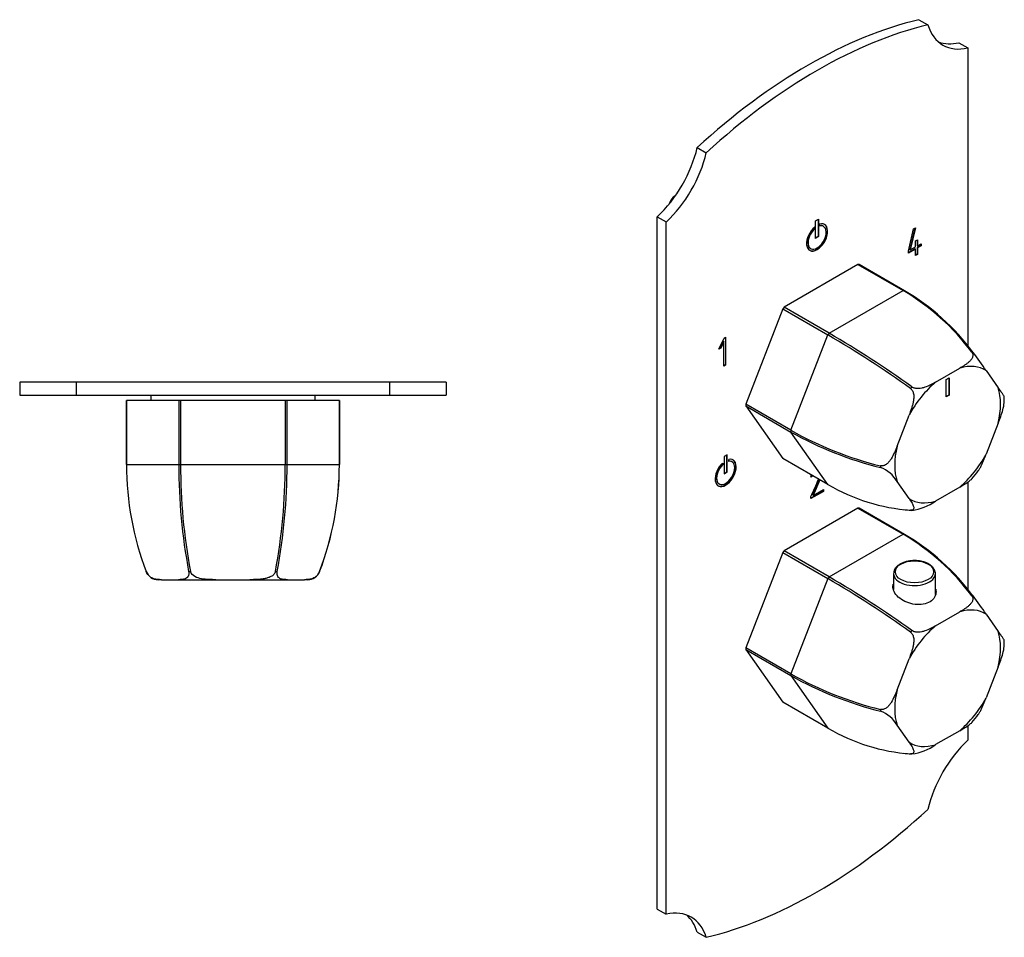
# Model space of a CAD drawing. Units: inches. Extents: x -284 to -53, y -43 to 451.
# Drawn here: x -284 to -53, y -43 to 172 of the extents above; entities that cross this region are included whole.
import ezdxf

# ---------------------------------------------------------------- set-up
doc = ezdxf.new("R2010")
doc.units = ezdxf.units.IN
for name, color, linetype in [('055010', 7, 'Continuous'), ('102005', 7, 'Continuous'), ('142004', 7, 'Continuous'), ('142005', 7, 'Continuous'), ('486031', 7, 'Continuous'), ('886067', 7, 'Continuous'), ('Default', 7, 'Continuous')]:
    doc.layers.add(name, color=color, linetype=linetype)

# ---------------------------------------------------------------- blocks, each defined once
blk = doc.blocks.new('SE13')
at = {"layer": '102005', "color": 7, "linetype": 'Continuous', "ltscale": 25.4}
for p, q in [((-271.07, 86.94), (-284.32, 86.94)), ((-284.32, 86.94), (-284.32, 83.94)), ((-197.57, 86.94), (-271.07, 86.94)), ((-271.07, 86.94), (-271.07, 83.94)), ((-197.57, 86.94), (-197.57, 83.94)), ((-184.32, 86.94), (-197.57, 86.94)), ((-184.32, 86.94), (-184.32, 83.94)), ((-284.32, 83.94), (-271.07, 83.94)), ((-271.07, 83.94), (-197.57, 83.94)), ((-201.36, 83.93), (-201.36, 83.94)), ((-201.13, 83.93), (-201.13, 83.94)), ((-197.57, 83.94), (-184.32, 83.94))]:
    blk.add_line(p, q, dxfattribs=at)
at = {"layer": '142004', "color": 7, "linetype": 'Continuous', "ltscale": 25.4}
for p, q in [((-247.02, 82.64), (-259.28, 82.64)), ((-259.28, 82.64), (-259.28, 82.64)), ((-259.28, 67.64), (-259.28, 82.64)), ((-259.28, 82.64), (-259.28, 67.64)), ((-246.57, 82.64), (-247.02, 82.64)), ((-247.02, 82.64), (-247.02, 67.64)), ((-222.06, 82.64), (-246.57, 82.64)), ((-246.57, 67.64), (-246.57, 82.64)), ((-221.61, 82.64), (-222.06, 82.64)), ((-222.06, 82.64), (-222.06, 67.64)), ((-209.35, 82.64), (-221.61, 82.64)), ((-221.61, 67.64), (-221.61, 82.64)), ((-209.35, 82.64), (-209.35, 82.64)), ((-209.35, 82.64), (-209.35, 67.64)), ((-209.35, 67.64), (-209.35, 82.64)), ((-259.28, 67.64), (-247.02, 67.64)), ((-259.28, 67.64), (-259.28, 67.64)), ((-247.02, 67.64), (-246.57, 67.64)), ((-246.57, 67.64), (-222.06, 67.64)), ((-222.06, 67.64), (-221.61, 67.64)), ((-221.61, 67.64), (-209.35, 67.64)), ((-209.35, 67.64), (-209.35, 67.64)), ((-254.65, 42.56), (-254.65, 42.57)), ((-254.65, 42.57), (-254.65, 42.57)), ((-244.7, 42.57), (-244.27, 42.57)), ((-244.27, 42.56), (-244.27, 42.57)), ((-224.37, 42.57), (-223.93, 42.57)), ((-223.93, 42.56), (-223.93, 42.57)), ((-213.98, 42.57), (-213.98, 42.57)), ((-251.1, 40.64), (-251.85, 40.64)), ((-251.1, 40.64), (-247.11, 40.64)), ((-247.11, 40.64), (-238.3, 40.64)), ((-238.3, 40.64), (-230.33, 40.64)), ((-230.33, 40.64), (-221.52, 40.64)), ((-221.52, 40.64), (-217.53, 40.64)), ((-216.78, 40.64), (-217.53, 40.64))]:
    blk.add_line(p, q, dxfattribs=at)
for centre, radius, start, end in [((-189.06, 67.64), 70.21, 179.9988, 200.9186), ((-189.06, 67.64), 70.23, 180, 200.9166), ((-110.63, 67.64), 136.39, 179.9996, 190.5916), ((-114.12, 67.17), 132.46, 179.7974, 190.7044), ((-354.54, 67.17), 132.48, 349.2967, 0.2014), ((-358, 67.64), 136.39, 349.4084, 0.0004), ((-279.57, 67.64), 70.21, 339.0814, 0.0012), ((-279.58, 67.64), 70.23, 339.0834, 360), ((-251.85, 43.64), 3, 200.9166, 270), ((-216.78, 43.64), 3, 270, 339.0834)]:
    blk.add_arc(centre, radius, start, end, dxfattribs=at)
for points, knots in [([(-251.1, 40.64), (-251.66, 40.64), (-252.23, 40.65), (-253.14, 40.95), (-253.46, 41.1), (-254.11, 41.63), (-254.45, 42.03), (-254.65, 42.56)], [0, 0, 0, 0, 0.5, 0.5, 0.75, 0.75, 1, 1, 1, 1]), ([(-244.7, 42.57), (-244.68, 42.43), (-244.66, 42.31), (-244.66, 42.07), (-244.67, 41.96), (-244.7, 41.75), (-244.72, 41.66), (-244.79, 41.5), (-244.82, 41.43), (-244.95, 41.23), (-245.05, 41.13), (-245.27, 40.97), (-245.38, 40.9), (-245.63, 40.8), (-245.76, 40.77), (-246.02, 40.71), (-246.15, 40.69), (-246.55, 40.65), (-246.83, 40.64), (-247.11, 40.64)], [0, 0, 0, 0, 0.0625, 0.0625, 0.125, 0.125, 0.1875, 0.1875, 0.25, 0.25, 0.375, 0.375, 0.5, 0.5, 0.625, 0.625, 0.75, 0.75, 1, 1, 1, 1]), ([(-238.3, 40.64), (-239.42, 40.64), (-240.55, 40.65), (-242.2, 40.95), (-242.75, 41.1), (-243.72, 41.63), (-244.16, 42.03), (-244.27, 42.56)], [0, 0, 0, 0, 0.5, 0.5, 0.75, 0.75, 1, 1, 1, 1]), ([(-224.37, 42.57), (-224.39, 42.43), (-224.44, 42.31), (-224.57, 42.07), (-224.65, 41.96), (-224.83, 41.75), (-224.94, 41.66), (-225.16, 41.5), (-225.28, 41.43), (-225.65, 41.23), (-225.91, 41.13), (-226.44, 40.97), (-226.71, 40.9), (-227.27, 40.8), (-227.54, 40.77), (-228.1, 40.71), (-228.38, 40.69), (-229.21, 40.65), (-229.77, 40.64), (-230.33, 40.64)], [0, 0, 0, 0, 0.0625, 0.0625, 0.125, 0.125, 0.1875, 0.1875, 0.25, 0.25, 0.375, 0.375, 0.5, 0.5, 0.625, 0.625, 0.75, 0.75, 1, 1, 1, 1]), ([(-221.52, 40.64), (-222.08, 40.64), (-222.64, 40.65), (-223.37, 40.95), (-223.6, 41.1), (-223.93, 41.63), (-224.03, 42.03), (-223.93, 42.56)], [0, 0, 0, 0, 0.5, 0.5, 0.75, 0.75, 1, 1, 1, 1]), ([(-213.98, 42.57), (-214.03, 42.43), (-214.09, 42.31), (-214.22, 42.07), (-214.3, 41.96), (-214.45, 41.75), (-214.53, 41.66), (-214.69, 41.5), (-214.77, 41.43), (-215.01, 41.23), (-215.17, 41.13), (-215.49, 40.97), (-215.65, 40.9), (-215.95, 40.8), (-216.1, 40.77), (-216.4, 40.71), (-216.54, 40.69), (-216.98, 40.65), (-217.26, 40.64), (-217.53, 40.64)], [0, 0, 0, 0, 0.0625, 0.0625, 0.125, 0.125, 0.1875, 0.1875, 0.25, 0.25, 0.375, 0.375, 0.5, 0.5, 0.625, 0.625, 0.75, 0.75, 1, 1, 1, 1])]:
    blk.add_open_spline(points, degree=3, knots=knots, dxfattribs=at)
at = {"layer": '486031', "color": 7, "linetype": 'Continuous', "ltscale": 25.4}
for p, q in [((-253.57, 83.94), (-253.57, 82.64)), ((-215.07, 82.64), (-215.07, 83.94))]:
    blk.add_line(p, q, dxfattribs=at)
blk = doc.blocks.new('SE15')
at = {"layer": '055010', "color": 7, "linetype": 'Continuous', "ltscale": 25.4}
for p, q in [((-79.4, 42.08), (-79.4, 38.37)), ((-69.6, 37.17), (-69.6, 42.08))]:
    blk.add_line(p, q, dxfattribs=at)
blk.add_ellipse((-74.5, 42.48), major_axis=(4.49, 0), ratio=0.57735, dxfattribs=at)
blk.add_ellipse((-74.5, 42.08), major_axis=(-4.9, 0), ratio=0.57735, start_param=0.014554, end_param=3.157253, dxfattribs=at)
for points, knots in [([(-71.14, 44.31), (-71.28, 44.38), (-71.6, 44.55), (-72.27, 44.81), (-73.11, 45.01), (-74.01, 45.12), (-74.91, 45.12), (-75.81, 45.03), (-76.66, 44.83), (-77.44, 44.55), (-78.13, 44.17), (-78.7, 43.71), (-79.12, 43.18), (-79.37, 42.6), (-79.39, 42.23), (-79.4, 42.03)], [0, 0, 0, 0, 0.042879, 0.123346, 0.203634, 0.283714, 0.363695, 0.443739, 0.523973, 0.604585, 0.685737, 0.767435, 0.848872, 0.92831, 1, 1, 1, 1]), ([(-69.62, 42.13), (-69.61, 42.17), (-69.6, 42.38), (-69.72, 42.8), (-70, 43.33), (-70.42, 43.81), (-70.85, 44.13), (-71.09, 44.27), (-71.14, 44.31)], [0, 0, 0, 0, 0.041038, 0.263183, 0.48525, 0.713573, 0.9446, 1, 1, 1, 1])]:
    blk.add_open_spline(points, degree=3, knots=knots, dxfattribs=at)
at = {"layer": '102005', "color": 7, "linetype": 'Continuous', "ltscale": 25.4}
for p, q in [((-73.48, 172.01), (-71.36, 170.78)), ((-64.11, 166.6), (-61.99, 165.37)), ((-61.99, 165.37), (-61.99, 95.48)), ((-125.45, 142), (-123.33, 140.78)), ((-134.82, -36.62), (-134.82, 125.77)), ((-134.82, 125.77), (-132.7, 124.55)), ((-97.7, 124.8), (-96.99, 125.2)), ((-97.7, 120.71), (-97.7, 124.8)), ((-97.06, 125.16), (-97.06, 121.16)), ((-96.99, 125.2), (-96.99, 121.12)), ((-132.7, -37.85), (-132.7, 124.55)), ((-97.98, 123.31), (-97.98, 122.99)), ((-97.98, 122.99), (-97.91, 122.95)), ((-97.91, 123.37), (-97.91, 122.95)), ((-96.78, 123.61), (-96.78, 124.03)), ((-95.84, 123.52), (-95.91, 123.56)), ((-75.91, 117.67), (-74.72, 122.96)), ((-74.39, 123.14), (-75.56, 118.02)), ((-74.3, 123.19), (-75.49, 117.98)), ((-74.72, 122.96), (-74.3, 123.19)), ((-97.06, 121.16), (-97.7, 120.8)), ((-96.99, 121.12), (-97.7, 120.71)), ((-97.06, 121.16), (-96.99, 121.12)), ((-74.24, 120.12), (-73.81, 120.36)), ((-74.24, 118.7), (-74.24, 120.12)), ((-73.88, 120.32), (-73.88, 118.99)), ((-73.81, 120.36), (-73.81, 118.95)), ((-98.91, 118.36), (-98.84, 118.32)), ((-74.31, 118.25), (-75.91, 117.33)), ((-74.24, 118.21), (-75.91, 117.24)), ((-75.56, 118.02), (-75.49, 117.98)), ((-75.49, 117.98), (-74.24, 118.7)), ((-74.31, 118.25), (-74.24, 118.21)), ((-74.24, 116.7), (-74.24, 118.21)), ((-73.02, 119), (-73.88, 118.5)), ((-73.88, 118.99), (-73.81, 118.95)), ((-73.88, 118.5), (-73.81, 118.46)), ((-73.88, 118.5), (-73.88, 116.99)), ((-73.81, 118.95), (-72.95, 119.45)), ((-72.95, 118.96), (-73.81, 118.46)), ((-73.81, 118.46), (-73.81, 116.95)), ((-73.02, 119.41), (-73.02, 119)), ((-73.02, 119), (-72.95, 118.96)), ((-72.95, 119.45), (-72.95, 118.96)), ((-75.91, 117.24), (-75.91, 117.67)), ((-73.88, 116.99), (-74.24, 116.78)), ((-73.81, 116.95), (-74.24, 116.7)), ((-73.88, 116.99), (-73.81, 116.95)), ((-120.4, 94.69), (-119.15, 97.3)), ((-119.15, 97.3), (-118.78, 97.52)), ((-118.85, 97.48), (-118.85, 91.03)), ((-118.78, 97.52), (-118.78, 90.99)), ((-119.91, 94.97), (-120.4, 94.69)), ((-119.98, 95.01), (-120.34, 94.8)), ((-119.25, 96.52), (-119.98, 95.01)), ((-119.98, 95.01), (-119.91, 94.97)), ((-119.18, 96.48), (-119.91, 94.97)), ((-119.25, 96.52), (-119.18, 96.48)), ((-119.18, 90.76), (-119.18, 96.48)), ((-118.85, 91.03), (-119.18, 90.84)), ((-118.78, 90.99), (-119.18, 90.76)), ((-118.85, 91.03), (-118.78, 90.99)), ((-118.42, 69.96), (-119.13, 69.56)), ((-119.13, 69.56), (-119.13, 65.47)), ((-118.49, 65.92), (-118.49, 69.92)), ((-118.42, 65.88), (-118.42, 69.96)), ((-119.55, 67.94), (-119.55, 67.62)), ((-119.55, 67.62), (-119.48, 67.58)), ((-119.48, 68.01), (-119.48, 67.58)), ((-118.07, 68.4), (-118.07, 68.82)), ((-117.28, 68.28), (-117.35, 68.32)), ((-119.13, 65.55), (-118.49, 65.92)), ((-119.13, 65.47), (-118.42, 65.88)), ((-118.49, 65.92), (-118.42, 65.88)), ((-98.41, 64.93), (-98.81, 64.69)), ((-98.48, 64.97), (-98.79, 64.79)), ((-98.48, 64.97), (-98.41, 64.93)), ((-120.35, 63.12), (-120.28, 63.08)), ((-96.77, 64.09), (-98.37, 60.45)), ((-96.7, 64.05), (-98.3, 60.41)), ((-61.99, 63.54), (-61.99, 38.33)), ((-95.87, 61.35), (-98.81, 59.65)), ((-98.81, 59.65), (-98.79, 60.12)), ((-95.94, 61.39), (-98.8, 59.74)), ((-98.37, 60.45), (-98.3, 60.41)), ((-98.3, 60.41), (-95.87, 61.81)), ((-95.94, 61.77), (-95.94, 61.39)), ((-95.94, 61.39), (-95.87, 61.35)), ((-95.87, 61.81), (-95.87, 61.35)), ((-61.99, 6.38), (-61.99, 2.98)), ((-134.82, -36.62), (-132.7, -37.85)), ((-125.45, -42.03), (-123.33, -43.26))]:
    blk.add_line(p, q, dxfattribs=at)
for centre, major_axis, start_param, end_param in [((-99.47, 55.19), (65, 112.58), 0.498798, 1.071998), ((-97.34, 53.97), (65, 112.58), 0.498798, 1.071998), ((-57.84, 183.38), (10, 17.32), 2.654048, 3.629138), ((-59.96, 184.61), (10, 17.32), 3.247859, 3.629138), ((-138.97, 138.99), (10, 17.32), 4.224844, 5.199934), ((-136.85, 137.76), (-10, -17.32), 1.083251, 2.058341), ((-97.34, 120.92), (-1.75, -3.03), 4.158169, 9.978998), ((-97.41, 120.96), (1.5, 2.6), 1.056001, 3.141593), ((-97.34, 120.92), (1.5, 2.6), 1.056001, 6.797981), ((-97.41, 120.96), (-1.75, -3.03), 0.020204, 3.121389), ((-97.41, 120.96), (1.5, 2.6), 0, 0.480029), ((-118.78, 65.68), (-1.75, -3.03), 4.216743, 9.920424), ((-118.85, 65.72), (1.5, 2.6), 1.125235, 3.141593), ((-118.78, 65.68), (1.5, 2.6), 1.125235, 6.728747), ((-118.85, 65.72), (-1.75, -3.03), 0.020204, 3.121388), ((-118.85, 65.72), (1.5, 2.6), 0, 0.409975), ((-57.84, -10.24), (10, 17.32), 1.083251, 2.058341), ((-97.34, 73.56), (-65, -112.58), 0.498798, 1.071998), ((-136.85, -55.85), (-10, -17.32), 2.654048, 3.629138), ((-138.97, -54.63), (-10, -17.32), 2.654048, 3.035327)]:
    blk.add_ellipse(centre, major_axis=major_axis, ratio=0.57735, start_param=start_param, end_param=end_param, dxfattribs=at)
for points in [[(-98.81, 64.69), (-98.78, 64.86), (-98.75, 65.03), (-98.7, 65.18)], [(-98.46, 65.05), (-98.47, 65.03), (-98.47, 65), (-98.48, 64.97)], [(-98.39, 65.01), (-98.4, 64.98), (-98.4, 64.96), (-98.41, 64.93)], [(-98.79, 60.12), (-98.19, 61.49), (-97.59, 62.85), (-96.99, 64.22)]]:
    blk.add_open_spline(points, degree=3, dxfattribs=at)
at = {"layer": '142004', "color": 7, "linetype": 'Continuous', "ltscale": 25.4}
for p, q in [((-87.76, 114.57), (-105.09, 104.57)), ((-87.76, 114.57), (-77.15, 108.45)), ((-76.83, 108.42), (-87.44, 114.54)), ((-94.48, 98.44), (-77.15, 108.45)), ((-105.41, 104.17), (-114.08, 81.83)), ((-105.41, 104.17), (-94.8, 98.04)), ((-94.48, 98.44), (-105.09, 104.57)), ((-103.47, 75.71), (-94.8, 98.04)), ((-60.75, 93.97), (-60.75, 93.97)), ((-69.55, 86.98), (-63.91, 90.23)), ((-67.08, 87.58), (-66.37, 87.99)), ((-66.44, 87.95), (-66.44, 83.95)), ((-66.37, 87.99), (-66.37, 83.91)), ((-57.68, 89.68), (-54.86, 85.67)), ((-75.12, 85.87), (-75.13, 85.87)), ((-67.08, 83.5), (-67.08, 87.58)), ((-66.44, 83.95), (-67.08, 83.58)), ((-66.37, 83.91), (-67.08, 83.5)), ((-66.44, 83.95), (-66.37, 83.91)), ((-103.47, 75.71), (-114.08, 81.83)), ((-114.08, 81.4), (-105.41, 69.08)), ((-114.08, 81.4), (-103.47, 75.28)), ((-78.59, 71.96), (-75.77, 79.23)), ((-54.86, 77.36), (-57.68, 70.1)), ((-94.8, 62.95), (-103.47, 75.28)), ((-94.8, 62.95), (-105.41, 69.08)), ((-82.47, 67.35), (-82.47, 67.35)), ((-82.47, 66.94), (-82.47, 66.94)), ((-75.77, 59.65), (-78.59, 63.66)), ((-63.91, 62.35), (-69.55, 59.09)), ((-75.43, 56.93), (-75.43, 56.93))]:
    blk.add_line(p, q, dxfattribs=at)
for centre, radius, start, end in [((-104.82, 61.44), 54.54, 36.6444, 59.5222), ((-104.3, 61.67), 54.22, 36.5599, 59.5622), ((-213.36, -106.11), 236.08, 54.2507, 59.8552), ((-219.73, -115.6), 247.99, 54.3307, 59.6653), ((-186.36, 0.92), 156.32, 34.5955, 36.5279), ((-64.67, 83.06), 11.22, 356.3383, 3.1395), ((-62.67, 147.69), 82.75, 240.455, 256.154), ((-61.43, 150.55), 86.22, 240.8188, 255.8777), ((-85.06, 59.95), 7.46, 29.823, 69.6365), ((-78.4, 79.65), 23.16, 318.5474, 324.3915), ((-72.05, 102.01), 45.2, 239.7727, 265.7067), ((-76.67, 69.06), 12.25, 277.2426, 305.5527), ((-74.26, 76.6), 19.7, 262.0793, 266.9717)]:
    blk.add_arc(centre, radius, start, end, dxfattribs=at)
for centre, major_axis, start_param, end_param in [((-96.42, 91.81), (12.48, 21.62), 0.251297, 0.272302), ((-85.82, 85.69), (12.48, 21.62), 0.251297, 0.272302), ((-96.42, 91.81), (12.48, 21.62), 1.298494, 1.3195), ((-85.82, 85.69), (12.48, 21.62), 1.298494, 1.3195), ((-68.09, 75.45), (10.17, 17.61), 0.249466, 0.274132), ((-66.73, 74.66), (-8.77, -15.19), 3.109199, 3.697585), ((-66.73, 74.66), (-8.77, -15.19), 4.156397, 4.744782), ((-68.09, 75.45), (10.17, 17.61), 1.296664, 1.32133), ((-66.73, 74.66), (8.77, 15.19), 5.203594, 5.79198), ((-96.42, 91.81), (-12.48, -21.62), 5.487284, 5.50829), ((-85.82, 85.69), (-12.48, -21.62), 5.487284, 5.50829), ((-66.73, 74.66), (-8.77, -15.19), 5.203594, 5.79198), ((-66.73, 74.66), (8.77, 15.19), 4.156397, 4.744782), ((-68.09, 75.45), (-10.17, -17.61), 5.485454, 5.51012), ((-66.73, 74.66), (8.77, 15.19), 3.109199, 3.697585), ((-68.09, 75.45), (-10.17, -17.61), 0.249466, 0.274132)]:
    blk.add_ellipse(centre, major_axis=major_axis, ratio=0.57735, start_param=start_param, end_param=end_param, dxfattribs=at)
for points, knots in [([(-61.05, 93.99), (-60.98, 93.89), (-60.92, 93.79), (-60.84, 93.57), (-60.82, 93.46), (-60.81, 93.25), (-60.82, 93.14), (-60.86, 92.94), (-60.89, 92.84), (-61.01, 92.56), (-61.13, 92.38), (-61.39, 92.05), (-61.54, 91.89), (-61.86, 91.6), (-62.03, 91.46), (-62.38, 91.19), (-62.56, 91.06), (-63.12, 90.69), (-63.51, 90.46), (-63.91, 90.23)], [0, 0, 0, 0, 0.0625, 0.0625, 0.125, 0.125, 0.1875, 0.1875, 0.25, 0.25, 0.375, 0.375, 0.5, 0.5, 0.625, 0.625, 0.75, 0.75, 1, 1, 1, 1]), ([(-75.43, 85.49), (-75.32, 85.41), (-75.22, 85.31), (-75.05, 85.09), (-74.98, 84.97), (-74.86, 84.72), (-74.81, 84.58), (-74.74, 84.31), (-74.71, 84.17), (-74.66, 83.75), (-74.66, 83.47), (-74.7, 82.91), (-74.74, 82.64), (-74.84, 82.09), (-74.91, 81.82), (-75.05, 81.29), (-75.13, 81.03), (-75.39, 80.25), (-75.58, 79.74), (-75.77, 79.23)], [0, 0, 0, 0, 0.0625, 0.0625, 0.125, 0.125, 0.1875, 0.1875, 0.25, 0.25, 0.375, 0.375, 0.5, 0.5, 0.625, 0.625, 0.75, 0.75, 1, 1, 1, 1]), ([(-69.55, 86.98), (-69.94, 86.75), (-70.34, 86.53), (-71.18, 86.11), (-71.61, 85.92), (-72.3, 85.69), (-72.53, 85.62), (-73.03, 85.51), (-73.28, 85.48), (-73.68, 85.46), (-73.81, 85.47), (-74.09, 85.49), (-74.22, 85.51), (-74.63, 85.6), (-74.9, 85.71), (-75.12, 85.87)], [0, 0, 0, 0, 0.25, 0.25, 0.5, 0.5, 0.625, 0.625, 0.75, 0.75, 0.8125, 0.8125, 0.875, 0.875, 1, 1, 1, 1]), ([(-53.46, 83.65), (-53.46, 83.65), (-53.46, 83.66), (-53.5, 83.71), (-53.54, 83.78), (-53.65, 83.93), (-53.71, 84.03), (-53.86, 84.24), (-53.94, 84.35), (-54.11, 84.59), (-54.2, 84.72), (-54.47, 85.11), (-54.66, 85.39), (-54.86, 85.67)], [0.1975272, 0.1975272, 0.1975272, 0.1975272, 0.25, 0.25, 0.375, 0.375, 0.5, 0.5, 0.625, 0.625, 0.75, 0.75, 1, 1, 1, 1]), ([(-54.86, 77.36), (-54.46, 78.38), (-54.07, 79.42), (-53.64, 81.04), (-53.52, 81.59), (-53.47, 82.21), (-53.46, 82.28), (-53.46, 82.34)], [0, 0, 0, 0, 0.5, 0.5, 0.75, 0.75, 0.7807579, 0.7807579, 0.7807579, 0.7807579]), ([(-78.59, 71.96), (-78.79, 71.45), (-79, 70.95), (-79.45, 69.95), (-79.69, 69.47), (-80.12, 68.78), (-80.27, 68.56), (-80.61, 68.14), (-80.8, 67.95), (-81.11, 67.7), (-81.22, 67.62), (-81.44, 67.49), (-81.57, 67.43), (-81.94, 67.31), (-82.21, 67.29), (-82.47, 67.35)], [0, 0, 0, 0, 0.25, 0.25, 0.5, 0.5, 0.625, 0.625, 0.75, 0.75, 0.8125, 0.8125, 0.875, 0.875, 1, 1, 1, 1]), ([(-59.56, 66.15), (-59.49, 66.25), (-59.42, 66.36), (-59.22, 66.68), (-59.09, 66.9), (-58.84, 67.37), (-58.73, 67.61), (-58.5, 68.09), (-58.39, 68.34), (-58.08, 69.08), (-57.88, 69.59), (-57.68, 70.1)], [0.3102641, 0.3102641, 0.3102641, 0.3102641, 0.375, 0.375, 0.5, 0.5, 0.625, 0.625, 0.75, 0.75, 1, 1, 1, 1]), ([(-63.91, 62.35), (-63.11, 62.81), (-62.33, 63.27), (-61.44, 63.93), (-61.2, 64.13), (-61.04, 64.32)], [0, 0, 0, 0, 0.5, 0.5, 0.7026011, 0.7026011, 0.7026011, 0.7026011]), ([(-75.77, 59.65), (-75.57, 59.37), (-75.38, 59.09), (-75.04, 58.53), (-74.89, 58.26), (-74.74, 57.87), (-74.7, 57.74), (-74.66, 57.49), (-74.66, 57.37), (-74.72, 57.22), (-74.74, 57.17), (-74.81, 57.08), (-74.86, 57.04), (-75.04, 56.95), (-75.21, 56.92), (-75.43, 56.93)], [0, 0, 0, 0, 0.25, 0.25, 0.5, 0.5, 0.625, 0.625, 0.75, 0.75, 0.8125, 0.8125, 0.875, 0.875, 1, 1, 1, 1])]:
    blk.add_open_spline(points, degree=3, knots=knots, dxfattribs=at)
at = {"layer": '142005', "color": 7, "linetype": 'Continuous', "ltscale": 25.4}
for p, q in [((-87.76, 57.42), (-105.09, 47.41)), ((-87.76, 57.42), (-77.15, 51.29)), ((-76.83, 51.26), (-87.44, 57.39)), ((-94.48, 41.29), (-77.15, 51.29)), ((-105.41, 47.01), (-114.08, 24.68)), ((-105.41, 47.01), (-94.8, 40.89)), ((-94.48, 41.29), (-105.09, 47.41)), ((-94.8, 40.89), (-103.47, 18.55)), ((-60.75, 36.81), (-60.75, 36.81)), ((-69.55, 29.82), (-63.91, 33.08)), ((-57.68, 32.52), (-54.86, 28.51)), ((-75.12, 28.71), (-75.13, 28.72)), ((-103.47, 18.55), (-114.08, 24.68)), ((-114.08, 24.25), (-105.41, 11.92)), ((-114.08, 24.25), (-103.47, 18.13)), ((-78.59, 14.81), (-75.77, 22.08)), ((-54.86, 20.21), (-57.68, 12.94)), ((-103.47, 18.13), (-94.8, 5.8)), ((-94.8, 5.8), (-105.41, 11.92)), ((-82.47, 10.2), (-82.47, 10.2)), ((-82.47, 9.79), (-82.47, 9.79)), ((-75.77, 2.5), (-78.59, 6.51)), ((-63.91, 5.19), (-69.55, 1.94)), ((-75.43, -0.22), (-75.43, -0.22))]:
    blk.add_line(p, q, dxfattribs=at)
for centre, radius, start, end in [((-104.82, 4.29), 54.54, 36.6444, 59.5222), ((-104.3, 4.51), 54.22, 36.5599, 59.5622), ((-213.36, -163.27), 236.08, 54.2507, 59.8552), ((-219.73, -172.75), 247.99, 54.3307, 59.6653), ((-186.36, -56.23), 156.32, 34.5955, 36.5279), ((-64.69, 25.9), 11.24, 356.3388, 3.1378), ((-62.67, 90.54), 82.75, 240.455, 256.154), ((-61.43, 93.4), 86.22, 240.8188, 255.8777), ((-85.06, 2.8), 7.46, 29.823, 69.6365), ((-78.4, 22.49), 23.16, 318.5474, 324.3915), ((-72.05, 44.85), 45.2, 239.7727, 265.7067), ((-76.67, 11.91), 12.25, 277.2426, 305.5527), ((-74.26, 19.45), 19.7, 262.0793, 266.9717)]:
    blk.add_arc(centre, radius, start, end, dxfattribs=at)
for centre, major_axis, start_param, end_param in [((-96.42, 34.66), (12.48, 21.62), 0.251297, 0.272302), ((-85.82, 28.53), (12.48, 21.62), 0.251297, 0.272302), ((-96.42, 34.66), (12.48, 21.62), 1.298494, 1.3195), ((-85.82, 28.53), (12.48, 21.62), 1.298494, 1.3195), ((-68.09, 18.3), (10.17, 17.61), 0.249466, 0.274132), ((-66.73, 17.51), (-8.77, -15.19), 3.109199, 3.697585), ((-66.73, 17.51), (-8.77, -15.19), 4.156397, 4.744782), ((-68.09, 18.3), (10.17, 17.61), 1.296664, 1.32133), ((-66.73, 17.51), (8.77, 15.19), 5.203594, 5.79198), ((-96.42, 34.66), (-12.48, -21.62), 5.487284, 5.50829), ((-85.82, 28.53), (-12.48, -21.62), 5.487284, 5.50829), ((-66.73, 17.51), (-8.77, -15.19), 5.203594, 5.79198), ((-66.73, 17.51), (8.77, 15.19), 4.156397, 4.744782), ((-68.09, 18.3), (-10.17, -17.61), 5.485454, 5.51012), ((-66.73, 17.51), (8.77, 15.19), 3.109199, 3.697585), ((-68.09, 18.3), (-10.17, -17.61), 0.249466, 0.274132)]:
    blk.add_ellipse(centre, major_axis=major_axis, ratio=0.57735, start_param=start_param, end_param=end_param, dxfattribs=at)
for points, knots in [([(-69.53, 38.43), (-69.46, 38.13), (-69.44, 37.84), (-69.55, 36.61), (-70.18, 35.76), (-72.19, 34.78), (-73.55, 34.67), (-76.16, 35.18), (-77.42, 35.78), (-79.17, 37.36), (-79.63, 38.3), (-79.53, 39.3), (-79.51, 39.43), (-79.47, 39.55)], [0.0866031, 0.0866031, 0.0866031, 0.0866031, 0.125, 0.125, 0.25, 0.25, 0.375, 0.375, 0.5, 0.5, 0.625, 0.625, 0.6431309, 0.6431309, 0.6431309, 0.6431309]), ([(-61.05, 36.84), (-60.98, 36.74), (-60.92, 36.63), (-60.84, 36.42), (-60.82, 36.31), (-60.81, 36.1), (-60.82, 35.99), (-60.86, 35.79), (-60.89, 35.69), (-61.01, 35.4), (-61.13, 35.23), (-61.39, 34.89), (-61.54, 34.74), (-61.86, 34.44), (-62.03, 34.3), (-62.38, 34.04), (-62.56, 33.91), (-63.12, 33.54), (-63.51, 33.31), (-63.91, 33.08)], [0, 0, 0, 0, 0.0625, 0.0625, 0.125, 0.125, 0.1875, 0.1875, 0.25, 0.25, 0.375, 0.375, 0.5, 0.5, 0.625, 0.625, 0.75, 0.75, 1, 1, 1, 1]), ([(-75.43, 28.33), (-75.32, 28.25), (-75.22, 28.16), (-75.05, 27.94), (-74.98, 27.82), (-74.86, 27.56), (-74.81, 27.43), (-74.74, 27.15), (-74.71, 27.02), (-74.66, 26.6), (-74.66, 26.31), (-74.7, 25.76), (-74.74, 25.48), (-74.84, 24.94), (-74.91, 24.67), (-75.05, 24.14), (-75.13, 23.87), (-75.39, 23.1), (-75.58, 22.58), (-75.77, 22.08)], [0, 0, 0, 0, 0.0625, 0.0625, 0.125, 0.125, 0.1875, 0.1875, 0.25, 0.25, 0.375, 0.375, 0.5, 0.5, 0.625, 0.625, 0.75, 0.75, 1, 1, 1, 1]), ([(-69.55, 29.82), (-69.94, 29.59), (-70.34, 29.37), (-71.18, 28.95), (-71.61, 28.76), (-72.3, 28.53), (-72.53, 28.46), (-73.03, 28.36), (-73.28, 28.32), (-73.68, 28.31), (-73.81, 28.31), (-74.09, 28.33), (-74.22, 28.35), (-74.63, 28.45), (-74.9, 28.56), (-75.12, 28.71)], [0, 0, 0, 0, 0.25, 0.25, 0.5, 0.5, 0.625, 0.625, 0.75, 0.75, 0.8125, 0.8125, 0.875, 0.875, 1, 1, 1, 1]), ([(-53.46, 26.49), (-53.46, 26.5), (-53.46, 26.51), (-53.5, 26.56), (-53.54, 26.62), (-53.65, 26.78), (-53.71, 26.87), (-53.86, 27.08), (-53.94, 27.2), (-54.11, 27.44), (-54.2, 27.56), (-54.47, 27.96), (-54.66, 28.23), (-54.86, 28.51)], [0.1975272, 0.1975272, 0.1975272, 0.1975272, 0.25, 0.25, 0.375, 0.375, 0.5, 0.5, 0.625, 0.625, 0.75, 0.75, 1, 1, 1, 1]), ([(-54.86, 20.21), (-54.46, 21.23), (-54.07, 22.26), (-53.64, 23.88), (-53.52, 24.44), (-53.47, 25.05), (-53.46, 25.12), (-53.46, 25.19)], [0, 0, 0, 0, 0.5, 0.5, 0.75, 0.75, 0.7807579, 0.7807579, 0.7807579, 0.7807579]), ([(-78.59, 14.81), (-78.79, 14.3), (-79, 13.79), (-79.45, 12.8), (-79.69, 12.31), (-80.12, 11.62), (-80.27, 11.4), (-80.61, 10.99), (-80.8, 10.79), (-81.11, 10.54), (-81.22, 10.47), (-81.44, 10.33), (-81.57, 10.28), (-81.94, 10.15), (-82.21, 10.13), (-82.47, 10.2)], [0, 0, 0, 0, 0.25, 0.25, 0.5, 0.5, 0.625, 0.625, 0.75, 0.75, 0.8125, 0.8125, 0.875, 0.875, 1, 1, 1, 1]), ([(-59.56, 9), (-59.49, 9.1), (-59.42, 9.21), (-59.22, 9.53), (-59.09, 9.75), (-58.84, 10.21), (-58.73, 10.45), (-58.5, 10.94), (-58.39, 11.18), (-58.08, 11.93), (-57.88, 12.43), (-57.68, 12.94)], [0.3102641, 0.3102641, 0.3102641, 0.3102641, 0.375, 0.375, 0.5, 0.5, 0.625, 0.625, 0.75, 0.75, 1, 1, 1, 1]), ([(-63.91, 5.19), (-63.11, 5.65), (-62.33, 6.11), (-61.44, 6.78), (-61.2, 6.97), (-61.04, 7.16)], [0, 0, 0, 0, 0.5, 0.5, 0.7026011, 0.7026011, 0.7026011, 0.7026011]), ([(-75.77, 2.5), (-75.57, 2.21), (-75.38, 1.93), (-75.04, 1.38), (-74.89, 1.1), (-74.74, 0.71), (-74.7, 0.58), (-74.66, 0.34), (-74.66, 0.22), (-74.72, 0.06), (-74.74, 0.02), (-74.81, -0.07), (-74.86, -0.11), (-75.04, -0.2), (-75.21, -0.24), (-75.43, -0.22)], [0, 0, 0, 0, 0.25, 0.25, 0.5, 0.5, 0.625, 0.625, 0.75, 0.75, 0.8125, 0.8125, 0.875, 0.875, 1, 1, 1, 1])]:
    blk.add_open_spline(points, degree=3, knots=knots, dxfattribs=at)
at = {"layer": '886067', "color": 7, "linetype": 'Continuous', "ltscale": 25.4}
for p, q in [((-130.66, 130.67), (-130.55, 130.73)), ((-130.66, 130.67), (-130.61, 130.64)), ((-131.91, 128.92), (-131.95, 128.94))]:
    blk.add_line(p, q, dxfattribs=at)
for centre, major_axis, start_param, end_param in [((-130.66, 129.04), (-1, -1.73), 3.926991, 5.083897), ((-100.88, 131.12), (-24, -41.57), 5.083897, 5.087007)]:
    blk.add_ellipse(centre, major_axis=major_axis, ratio=0.57735, start_param=start_param, end_param=end_param, dxfattribs=at)

msp = doc.modelspace()

# ---------------------------------------------------------------- block references
at = {"layer": 'Default'}
for name in ['SE15', 'SE13']:
    msp.add_blockref(name, (0, 0), dxfattribs=at)

doc.saveas('drawing.dxf')
